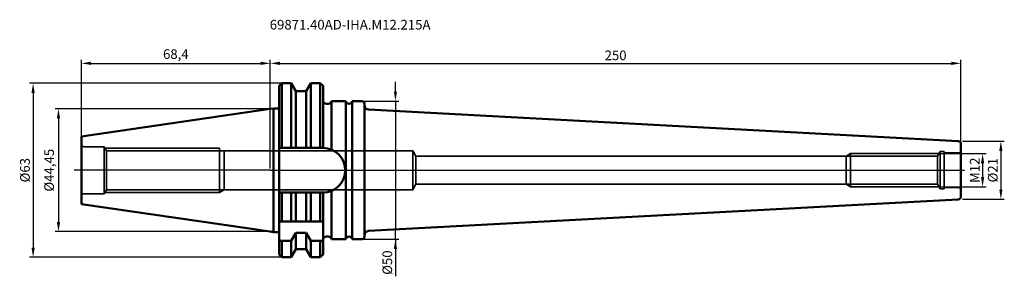
# Model space of a CAD drawing. Units: millimetres. Extents: x -91 to 266, y -38 to 54.
import ezdxf
from ezdxf.lldxf.tags import DXFTag

# ---------------------------------------------------------------- set-up
doc = ezdxf.new("R2010")
doc.units = ezdxf.units.MM
for name, color, linetype, lineweight in [('1', 4, 'Continuous', 50), ('2', 7, 'Continuous', 25), ('3', 1, 'DASHED', 35), ('4', 2, 'DASHDOT', 25), ('SK1', 4, 'Continuous', 50), ('SK2', 7, 'Continuous', 25), ('SK3', 1, 'DASHED', 35), ('SK4', 2, 'DASHDOT', 25)]:
    doc.layers.add(name, color=color, linetype=linetype, lineweight=lineweight)
doc.layers.add('SK6', color=5, linetype='Continuous')
doc.styles.get("Standard").update_dxf_attribs({"font": 'monos.ttf', "height": 3.5})
tags = doc.linetypes.add('DASHDOT', pattern=[70, 31, -13, 13, -13]).pattern_tags.tags
tags[10:11] = [DXFTag(74, 4), DXFTag(75, 0), DXFTag(340, '0'), DXFTag(46, 0.0), DXFTag(50, 0.0), DXFTag(44, 0.0), DXFTag(45, 0.0)]
tags[8:9] = [DXFTag(74, 4), DXFTag(75, 0), DXFTag(340, '0'), DXFTag(46, 0.0), DXFTag(50, 0.0), DXFTag(44, 0.0), DXFTag(45, 0.0)]
tags[6:7] = [DXFTag(74, 4), DXFTag(75, 0), DXFTag(340, '0'), DXFTag(46, 0.0), DXFTag(50, 0.0), DXFTag(44, 0.0), DXFTag(45, 0.0)]
tags[4:5] = [DXFTag(74, 4), DXFTag(75, 0), DXFTag(340, '0'), DXFTag(46, 0.0), DXFTag(50, 0.0), DXFTag(44, 0.0), DXFTag(45, 0.0)]
tags = doc.linetypes.add('DASHED', pattern=[25.72, 12.86, -12.86]).pattern_tags.tags
tags[6:7] = [DXFTag(74, 4), DXFTag(75, 0), DXFTag(340, '0'), DXFTag(46, 0.0), DXFTag(50, 0.0), DXFTag(44, 0.0), DXFTag(45, 0.0)]
tags[4:5] = [DXFTag(74, 4), DXFTag(75, 0), DXFTag(340, '0'), DXFTag(46, 0.0), DXFTag(50, 0.0), DXFTag(44, 0.0), DXFTag(45, 0.0)]
doc.dimstyles.new('PRAMET', dxfattribs={"dimtxt": 3.5, "dimasz": 3.5, "dimexe": 1.25, "dimexo": 0.625, "dimtad": 1, "dimtxsty": 'Standard', "dimcen": 2.5, "dimadec": 0, "dimazin": 0, "dimtfac": 1, "dimtmove": 0, "dimatfit": 3, "dimfxl": 1, "dimarcsym": 0})

# ---------------------------------------------------------------- blocks, each defined once
blk = doc.blocks.new('*D7')
at = {"layer": 'Defpoints', "color": 0}
for p in [(0, 22.23), (-76.68, -22.22), (0, -22.22)]:
    blk.add_point(p, dxfattribs=at)
at = {"layer": 'SK2', "color": 0, "lineweight": -2}
for p, q in [((-0.63, 22.23), (-77.93, 22.23)), ((-76.68, 18.73), (-76.68, -18.72)), ((-0.63, -22.22), (-77.93, -22.22))]:
    blk.add_line(p, q, dxfattribs=at)
at = {"layer": 'SK2', "color": 0}
for points in [[(-77.27, 18.73), (-76.1, 18.73), (-76.68, 22.23)], [(-77.27, -18.72), (-76.1, -18.72), (-76.68, -22.22)]]:
    blk.add_solid(points, dxfattribs=at)
at = {"layer": 'SK2', "color": 0, "insert": (-79.63, 0), "char_height": 3.5, "attachment_point": 5, "rotation": 90}
blk.add_mtext('%%C44,45', dxfattribs=at)
blk = doc.blocks.new('*D8')
at = {"layer": 'Defpoints', "color": 0}
for p in [(0, 38.69), (-68.4, 0), (0, 0)]:
    blk.add_point(p, dxfattribs=at)
at = {"layer": 'SK2', "color": 0, "lineweight": -2}
for p, q in [((-68.4, 0.62), (-68.4, 39.94)), ((0, 0.62), (0, 39.94)), ((-64.9, 38.69), (-3.5, 38.69))]:
    blk.add_line(p, q, dxfattribs=at)
at = {"layer": 'SK2', "color": 0}
for points in [[(-64.9, 39.28), (-64.9, 38.11), (-68.4, 38.69)], [(-3.5, 39.28), (-3.5, 38.11), (0, 38.69)]]:
    blk.add_solid(points, dxfattribs=at)
at = {"layer": 'SK2', "color": 0, "insert": (-34.2, 41.59), "char_height": 3.5, "attachment_point": 5}
blk.add_mtext('68,4', dxfattribs=at)
blk = doc.blocks.new('*D9')
at = {"layer": '2', "color": 0, "lineweight": -2}
for p, q in [((5.26, 31.5), (-87.12, 31.5)), ((-85.87, 28), (-85.87, -28)), ((5.26, -31.5), (-87.12, -31.5))]:
    blk.add_line(p, q, dxfattribs=at)
at = {"layer": '2', "color": 0}
for points in [[(-86.46, 28), (-85.29, 28), (-85.87, 31.5)], [(-86.46, -28), (-85.29, -28), (-85.87, -31.5)]]:
    blk.add_solid(points, dxfattribs=at)
at = {"layer": 'Defpoints', "color": 0}
for p in [(5.88, 31.5), (-85.87, -31.5), (5.88, -31.5)]:
    blk.add_point(p, dxfattribs=at)
at = {"layer": '2', "color": 0, "insert": (-88.36, 0), "char_height": 3.5, "attachment_point": 5, "rotation": 90}
blk.add_mtext('%%C63', dxfattribs=at)
blk = doc.blocks.new('*D10')
at = {"layer": '2', "color": 0, "lineweight": -2}
for p, q in [((45.3, 28.5), (45.3, 32)), ((33.01, 25), (46.55, 25)), ((45.3, 25), (45.3, 21.5)), ((45.3, 21.5), (45.3, -21.5)), ((45.3, -25), (45.3, -21.5)), ((33.01, -25), (46.55, -25)), ((45.3, -25), (45.3, -38.41)), ((45.3, -28.5), (45.3, -32))]:
    blk.add_line(p, q, dxfattribs=at)
at = {"layer": '2', "color": 0}
for points in [[(44.72, 28.5), (45.88, 28.5), (45.3, 25)], [(44.72, -28.5), (45.88, -28.5), (45.3, -25)]]:
    blk.add_solid(points, dxfattribs=at)
at = {"layer": 'Defpoints', "color": 0}
for p in [(32.38, 25), (32.38, -25), (45.3, -25)]:
    blk.add_point(p, dxfattribs=at)
at = {"layer": '2', "color": 0, "insert": (42.81, -33.45), "char_height": 3.5, "attachment_point": 5, "rotation": 90}
blk.add_mtext('%%C50', dxfattribs=at)
blk = doc.blocks.new('*D11')
at = {"layer": '2', "color": 0, "lineweight": -2}
for p, q in [((0, 0.62), (0, 39.94)), ((250, 0.62), (250, 39.94)), ((3.5, 38.69), (246.5, 38.69))]:
    blk.add_line(p, q, dxfattribs=at)
at = {"layer": '2', "color": 0}
for points in [[(3.5, 39.28), (3.5, 38.11), (0, 38.69)], [(246.5, 39.28), (246.5, 38.11), (250, 38.69)]]:
    blk.add_solid(points, dxfattribs=at)
at = {"layer": 'Defpoints', "color": 0}
for p in [(250, 38.69), (0, 0), (250, 0)]:
    blk.add_point(p, dxfattribs=at)
at = {"layer": '2', "color": 0, "insert": (125, 41.13), "char_height": 3.5, "attachment_point": 5}
blk.add_mtext('250', dxfattribs=at)
blk = doc.blocks.new('*D12')
at = {"layer": '2', "color": 0, "lineweight": -2}
for p, q in [((242.17, 6), (259.11, 6)), ((257.86, 2.5), (257.86, -2.5)), ((242.17, -6), (259.11, -6))]:
    blk.add_line(p, q, dxfattribs=at)
at = {"layer": '2', "color": 0}
for points in [[(257.27, 2.5), (258.44, 2.5), (257.86, 6)], [(257.27, -2.5), (258.44, -2.5), (257.86, -6)]]:
    blk.add_solid(points, dxfattribs=at)
at = {"layer": 'Defpoints', "color": 0}
for p in [(241.55, 6), (241.55, -6), (257.86, -6)]:
    blk.add_point(p, dxfattribs=at)
at = {"layer": '2', "color": 0, "insert": (255.47, 0), "char_height": 3.5, "attachment_point": 5, "rotation": 90}
blk.add_mtext('M12', dxfattribs=at)
blk = doc.blocks.new('*D13')
at = {"layer": '2', "color": 0, "lineweight": -2}
for p, q in [((250.62, 10.5), (265.72, 10.5)), ((264.47, 7), (264.47, -7)), ((250.62, -10.5), (265.72, -10.5))]:
    blk.add_line(p, q, dxfattribs=at)
at = {"layer": '2', "color": 0}
for points in [[(263.88, 7), (265.05, 7), (264.47, 10.5)], [(263.88, -7), (265.05, -7), (264.47, -10.5)]]:
    blk.add_solid(points, dxfattribs=at)
at = {"layer": 'Defpoints', "color": 0}
for p in [(250, 10.5), (250, -10.5), (264.47, -10.5)]:
    blk.add_point(p, dxfattribs=at)
at = {"layer": '2', "color": 0, "insert": (261.98, 0), "char_height": 3.5, "attachment_point": 5, "rotation": 90}
blk.add_mtext('%%C21', dxfattribs=at)

msp = doc.modelspace()

# ---------------------------------------------------------------- linework, layer by layer
at = {"layer": '1'}
for p, q in [((4.2, 31.5), (3.2, 30.5)), ((3.2, -30.5), (3.2, 30.5)), ((4.2, 31.5), (7.568, 31.5)), ((4.2, 31.5), (4.2, 8.057)), ((4.2, 8.057), (4.2, 31.5)), ((9.231, 28.62), (7.568, 31.5)), ((7.568, 31.5), (7.568, 8.057)), ((9.231, 8.057), (9.231, 28.62)), ((9.231, 28.62), (12.984, 28.62)), ((12.984, 28.62), (14.647, 31.5)), ((12.984, 8.057), (12.984, 28.62)), ((14.647, 31.5), (18.1, 31.5)), ((14.647, 31.5), (14.647, 8.057)), ((14.697, 31.5), (17.349, 31.5)), ((18.1, 31.5), (19.1, 30.5)), ((18.1, 31.5), (18.1, 8.057)), ((19.1, 30.5), (19.1, 8.057)), ((27.326, 25), (22.174, 25)), ((22.174, 25), (22.174, 7.448)), ((27.326, 25), (27.326, -25)), ((33.1, 25), (29.674, 25)), ((29.674, 25), (29.674, -25)), ((1.2, 22.4), (-0.002, 22.225)), ((1.2, 22.4), (1.2, -22.4)), ((1.2, 22.4), (3.2, 22.4)), ((21, 24.05), (20.3, 24.05)), ((34.1, -24), (34.1, 24)), ((69.156, 20.198), (35.52, 22.002)), ((249.055, 10.549), (69.156, 20.198)), ((250, -9.551), (250, 9.551)), ((4.2, -18.517), (4.2, -8.057)), ((4.2, -8.057), (4.2, -18.517)), ((7.568, -18.517), (7.568, -8.057)), ((9.231, -8.057), (9.231, -18.517)), ((12.984, -8.057), (12.984, -18.517)), ((14.647, -18.517), (14.647, -8.057)), ((18.1, -18.517), (18.1, -8.057)), ((19.1, -8.057), (19.1, -30.5)), ((22.174, -7.448), (22.174, -25)), ((249.052, -10.549), (58.174, -20.787)), ((3.2, -18.517), (19.115, -18.517)), ((58.174, -20.787), (35.52, -22.002)), ((1.2, -22.4), (0, -22.225)), ((1.2, -22.4), (3.2, -22.4)), ((9.231, -22.67), (7.568, -25.55)), ((9.231, -22.67), (12.984, -22.67)), ((9.231, -22.67), (9.231, -28.62)), ((12.984, -22.67), (14.647, -25.55)), ((12.984, -22.67), (12.984, -28.62)), ((21, -24.05), (20.3, -24.05)), ((3.2, -25.55), (7.568, -25.55)), ((4.2, -31.5), (4.2, -25.55)), ((4.2, -25.55), (4.2, -31.5)), ((7.568, -31.5), (7.568, -25.55)), ((14.647, -25.55), (19.115, -25.55)), ((14.647, -31.5), (14.647, -25.55)), ((18.1, -31.5), (18.1, -25.55)), ((27.326, -25), (22.174, -25)), ((33.1, -25), (29.674, -25)), ((4.2, -31.5), (3.2, -30.5)), ((4.2, -31.5), (7.568, -31.5)), ((9.231, -28.62), (7.568, -31.5)), ((9.231, -28.62), (12.984, -28.62)), ((12.984, -28.62), (14.647, -31.5)), ((14.647, -31.5), (18.1, -31.5)), ((14.697, -31.5), (17.349, -31.5)), ((18.1, -31.5), (19.1, -30.5))]:
    msp.add_line(p, q, dxfattribs=at)
at = {"layer": '1', "ltscale": 10}
for p, q in [((19.1, 8.057), (3.2, 8.057)), ((19.1, -8.057), (3.2, -8.057))]:
    msp.add_line(p, q, dxfattribs=at)
at = {"layer": '1'}
for centre, radius, start, end in [((20.3, 25.25), 1.2, 180, 270), ((21, 25.25), 1.2, 270, 347.9753), ((28.5, 25.25), 1.2, 192.0247, 347.9753), ((33.1, 24), 1, 0, 90), ((35.6, 23.5), 1.5, 180, 266.92986), ((19.1, 0), 8.057, 270, 90), ((249, 9.551), 1, 0, 87.02455), ((249, -9.551), 1, 272.97545, 0), ((20.3, -25.25), 1.2, 90, 180), ((21, -25.25), 1.2, 12.0247, 90), ((28.5, -25.25), 1.2, 12.0247, 167.9753), ((33.1, -24), 1, 270, 0), ((35.6, -23.5), 1.5, 93.07014, 180)]:
    msp.add_arc(centre, radius, start, end, dxfattribs=at)
at = {"layer": '3'}
for p, q in [((-0.001, 7.062), (51.6, 7.056)), ((51.6, -7.056), (51.6, 7.056)), ((52.73, -5.1), (52.73, 5.1)), ((52.73, 5.1), (241.547, 5.1)), ((208.441, 5.1), (210, 6)), ((208.441, -5.1), (208.441, 5.1)), ((210, -6), (210, 6)), ((210, 6), (242.067, 6)), ((241.547, 5.1), (242.5, 6.75)), ((241.547, -5.1), (241.547, 5.1)), ((242.5, 6.75), (244, 6.75)), ((242.5, -6.75), (242.5, 6.75)), ((244, -6.75), (244, 6.75)), ((244, 6.25), (249, 6.25)), ((51.6, -7.056), (0, -7.056)), ((52.73, -5.1), (241.547, -5.1)), ((208.441, -5.1), (210, -6)), ((210, -6), (242.067, -6)), ((241.547, -5.1), (242.5, -6.75)), ((242.5, -6.75), (244, -6.75)), ((244, -6.25), (249, -6.25))]:
    msp.add_line(p, q, dxfattribs=at)
at = {"layer": '3', "ltscale": 0.5}
for p, q in [((51.6, 7.056), (52.73, 5.1)), ((51.6, -7.056), (52.73, -5.1))]:
    msp.add_line(p, q, dxfattribs=at)
at = {"layer": '3'}
for centre, start, end in [((249, 7.25), 270, 0), ((249, -7.25), 0, 90)]:
    msp.add_arc(centre, 1, start, end, dxfattribs=at)
at = {"layer": '4'}
msp.add_line((0, 0), (251.327, 0), dxfattribs=at)
at = {"layer": 'SK1'}
for p, q in [((-0.002, 22.225), (-68.4, 12.251)), ((-68.4, -12.251), (-68.4, 12.251)), ((0, -22.225), (-68.4, -12.251))]:
    msp.add_line(p, q, dxfattribs=at)
at = {"layer": 'SK3'}
for p, q in [((-67.4, 8.508), (-60.2, 8.508)), ((-60.2, 8.508), (-60.2, -8.508)), ((-60.2, 8.508), (-59.362, 7.056)), ((-59.911, 8.007), (-18.4, 8.007)), ((-18.4, -8.007), (-18.4, 8.007)), ((-59.362, 7.056), (0, 7.056)), ((-59.362, 7.056), (-59.362, -7.056)), ((-16.753, -7.056), (-16.753, 7.056)), ((-60.2, -8.508), (-59.362, -7.056)), ((0, -7.056), (-59.362, -7.056)), ((-16.753, -7.056), (-18.4, -8.007)), ((-67.4, -8.508), (-60.2, -8.508)), ((-18.4, -8.007), (-59.911, -8.007))]:
    msp.add_line(p, q, dxfattribs=at)
for centre, start, end in [((-67.4, 9.508), 180, 270), ((-67.4, -9.508), 90, 180)]:
    msp.add_arc(centre, 1, start, end, dxfattribs=at)
at = {"layer": 'SK4'}
msp.add_line((0, 0), (-71.032, 0), dxfattribs=at)

# ---------------------------------------------------------------- texts
at = {"layer": 'SK6', "insert": (-0.202, 54.435), "char_height": 3.5, "attachment_point": 1}
msp.add_mtext_dynamic_manual_height_columns('69871.40AD-IHA.M12.215A', width=87.81336, gutter_width=17.5, heights=[0], dxfattribs=at)

# ---------------------------------------------------------------- dimensions: what is measured, and where the dimension line sits
at = {"layer": '2'}
dim = msp.add_linear_dim(base=(250, 38.693), p1=(0, 0), p2=(250, 0), dimstyle='PRAMET', dxfattribs=at)
dim.commit()
dim.dimension.update_dxf_attribs({"geometry": '*D11', "text_midpoint": (125, 41.13)})
dim = msp.add_linear_dim(base=(-85.874, -31.5), p1=(5.884, 31.5), p2=(5.884, -31.5), angle=90, text='%%C<>', dimstyle='PRAMET', dxfattribs=at)
dim.commit()
dim.dimension.update_dxf_attribs({"geometry": '*D9', "text_midpoint": (-88.363, 0)})
for base, p1, p2, text, picture, middle in [((45.301, -25), (32.384, 25), (32.384, -25), '%%C<>', '*D10', (45.301, -33.453)), ((264.468, -10.498), (250, 10.498), (250, -10.498), '%%C<>', '*D13', (264.468, 0)), ((257.858, -6), (241.547, 6), (241.547, -6), 'M12', '*D12', (257.858, 0))]:
    dim = msp.add_linear_dim(base=base, p1=p1, p2=p2, angle=90, text=text, dimstyle='PRAMET', dxfattribs=at)
    dim.commit()
    dim.dimension.update_dxf_attribs({"geometry": picture, "text_midpoint": middle, "dimtype": 160})
at = {"layer": 'SK2'}
dim = msp.add_linear_dim(base=(0, 38.693), p1=(-68.4, 0), p2=(0, 0), dimstyle='PRAMET', dxfattribs=at)
dim.commit()
dim.dimension.update_dxf_attribs({"geometry": '*D8', "text_midpoint": (-34.2, 41.588)})
dim = msp.add_linear_dim(base=(-76.684, -22.225), p1=(0, 22.225), p2=(0, -22.225), angle=90, text='%%C<>', dimstyle='PRAMET', dxfattribs=at)
dim.commit()
dim.dimension.update_dxf_attribs({"geometry": '*D7', "text_midpoint": (-79.626, 0)})

doc.saveas('drawing.dxf')
